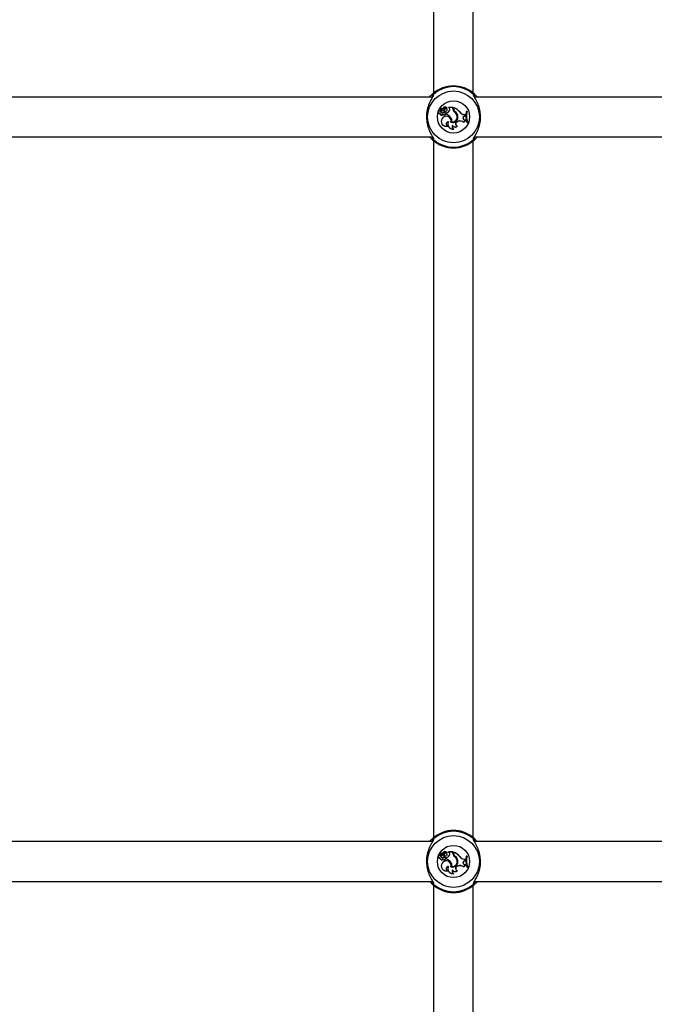
# Model space of a CAD drawing. Units: millimetres. Extents: x 0 to 59.4, y 0 to 42.1.
# Drawn here: x 40.7 to 41.2, y 10.9 to 11.7 of the extents above; entities that cross this region are included whole.
import ezdxf

# ---------------------------------------------------------------- set-up
doc = ezdxf.new("R2010")
doc.units = ezdxf.units.MM
doc.layers.add('LE_NORM', color=179, linetype='Continuous', lineweight=50)
doc.styles.add('SLDTEXTSTYLE0', font='TXT', dxfattribs={"width": 0.605})
doc.dimstyles.new('SLDDIMSTYLE3', dxfattribs={"dimtxt": 0.35, "dimasz": 0.3, "dimexe": 0, "dimexo": 0.0625, "dimgap": 0.0875, "dimtad": 0, "dimtih": 1, "dimtoh": 1, "dimdec": 0, "dimlfac": 50, "dimrnd": 1e-09, "dimzin": 12, "dimdsep": 46, "dimtxsty": 'SLDTEXTSTYLE0', "dimsah": 1, "dimcen": 0.09, "dimadec": 0, "dimazin": 3, "dimtfac": 1, "dimtdec": 0, "dimtofl": 0, "dimtmove": 0, "dimatfit": 3, "dimfxl": 0, "dimfrac": 2, "dimtolj": 1, "dimtzin": 12, "dimarcsym": 0})

# ---------------------------------------------------------------- blocks, each defined once
blk = doc.blocks.new('_D_38')
at = {"layer": 'LE_NORM'}
for p, q in [((45.2684, 13.13165), (36.09118, 13.13165)), ((36.29118, 10.4008), (36.29118, 13.13165))]:
    blk.add_line(p, q, dxfattribs=at)
blk.add_solid([(36.29118, 13.13165), (36.19118, 12.83165), (36.39118, 12.83165)], dxfattribs=at)
at = {"layer": 'LE_NORM', "insert": (35.43347, 13.3106), "char_height": 0.35, "attachment_point": 1, "style": 'SLDTEXTSTYLE0'}
blk.add_mtext('284', dxfattribs=at)

msp = doc.modelspace()

# ---------------------------------------------------------------- linework, layer by layer
at = {"color": 7, "linetype": 'Continuous', "lineweight": 25}
for p, q in [((41.0488, 12.23244), (41.0488, 11.67086)), ((41.0808, 11.67086), (41.0808, 12.23244)), ((41.04785, 11.66765), (40.48177, 11.66765)), ((41.64785, 11.66765), (41.08177, 11.66765)), ((41.05422, 11.65658), (41.05431, 11.65665)), ((41.05577, 11.65707), (41.05428, 11.65837)), ((41.05583, 11.65713), (41.05434, 11.65844)), ((41.05554, 11.65764), (41.05449, 11.65856)), ((41.0556, 11.65771), (41.05456, 11.65862)), ((41.05495, 11.65672), (41.05488, 11.65666)), ((41.0555, 11.65649), (41.0555, 11.6564)), ((41.0556, 11.65771), (41.05554, 11.65764)), ((41.05652, 11.65874), (41.05645, 11.6588)), ((41.05676, 11.65657), (41.05661, 11.65658)), ((41.05728, 11.65807), (41.05736, 11.65803)), ((41.058, 11.65796), (41.05793, 11.65801)), ((41.05934, 11.65658), (41.05939, 11.65651)), ((41.05936, 11.65885), (41.05938, 11.65884)), ((41.06124, 11.65869), (41.06069, 11.65922)), ((41.0644, 11.6593), (41.06072, 11.6593)), ((41.06082, 11.65921), (41.06072, 11.65925)), ((41.06432, 11.65921), (41.06082, 11.65921)), ((41.0613, 11.65875), (41.06082, 11.65921)), ((41.0613, 11.65875), (41.06124, 11.65869)), ((41.06169, 11.65673), (41.06162, 11.65677)), ((41.06432, 11.65921), (41.0644, 11.6593)), ((41.06432, 11.65814), (41.06432, 11.65921)), ((41.06432, 11.65814), (41.0644, 11.65814)), ((41.0644, 11.65814), (41.0644, 11.6593)), ((41.06489, 11.65903), (41.06481, 11.65915)), ((41.06481, 11.65836), (41.06481, 11.65915)), ((41.06489, 11.65836), (41.06481, 11.65836)), ((41.06489, 11.65836), (41.06489, 11.65903)), ((41.06568, 11.65542), (41.06574, 11.65549)), ((41.06596, 11.65601), (41.06591, 11.65594)), ((41.07002, 11.65539), (41.07009, 11.65544)), ((41.07517, 11.65597), (41.0751, 11.65606)), ((41.07571, 11.65606), (41.0751, 11.65606)), ((41.0756, 11.65597), (41.07517, 11.65597)), ((41.0756, 11.65597), (41.07571, 11.65606)), ((41.05403, 11.65431), (41.05394, 11.65422)), ((41.0557, 11.65029), (41.05563, 11.65034)), ((41.05626, 11.65392), (41.0563, 11.65375)), ((41.05629, 11.65487), (41.05627, 11.65495)), ((41.05716, 11.65334), (41.05713, 11.65326)), ((41.0578, 11.65488), (41.05783, 11.65497)), ((41.05891, 11.65476), (41.05882, 11.65483)), ((41.05882, 11.65483), (41.05882, 11.65372)), ((41.05891, 11.65379), (41.05882, 11.65372)), ((41.05891, 11.65476), (41.05891, 11.65379)), ((41.06072, 11.64773), (41.06058, 11.64764)), ((41.06248, 11.65127), (41.06241, 11.65122)), ((41.06277, 11.64736), (41.06288, 11.64742)), ((41.06343, 11.64778), (41.06333, 11.64771)), ((41.06767, 11.65268), (41.06775, 11.6527)), ((41.06779, 11.64787), (41.06845, 11.6481)), ((41.06779, 11.64787), (41.06782, 11.64779)), ((41.06782, 11.64779), (41.06848, 11.64802)), ((41.06831, 11.65241), (41.06823, 11.65239)), ((41.06845, 11.6481), (41.06848, 11.64802)), ((41.07337, 11.65355), (41.07337, 11.65363)), ((41.07337, 11.65363), (41.07435, 11.65363)), ((41.07337, 11.65355), (41.07426, 11.65354)), ((41.07339, 11.65213), (41.07423, 11.65245)), ((41.07339, 11.65213), (41.07342, 11.65204)), ((41.07342, 11.65204), (41.07432, 11.65239)), ((41.07378, 11.64925), (41.07379, 11.64933)), ((41.07378, 11.64925), (41.07457, 11.64914)), ((41.07379, 11.64933), (41.07465, 11.64922)), ((41.07423, 11.65245), (41.07426, 11.65354)), ((41.07423, 11.65245), (41.07432, 11.65239)), ((41.07426, 11.65354), (41.07435, 11.65363)), ((41.07432, 11.65239), (41.07435, 11.65363)), ((41.07457, 11.64914), (41.07465, 11.64922)), ((41.07475, 11.64837), (41.07457, 11.64914)), ((41.07486, 11.64828), (41.07465, 11.64922)), ((41.07475, 11.64837), (41.07486, 11.64828)), ((41.05995, 11.64426), (41.06022, 11.64426)), ((41.06397, 11.64488), (41.06397, 11.64471)), ((41.06471, 11.64193), (41.06503, 11.64189)), ((41.06787, 11.64412), (41.06805, 11.64416)), ((41.073, 11.64728), (41.07304, 11.64714)), ((41.07571, 11.64714), (41.07565, 11.64706)), ((41.07565, 11.64706), (41.07625, 11.64706)), ((41.07571, 11.64714), (41.07613, 11.64714)), ((41.07613, 11.64714), (41.07625, 11.64706)), ((40.48175, 11.63565), (41.04784, 11.63565)), ((41.0488, 11.63244), (41.0488, 11.07086)), ((41.0808, 11.07086), (41.0808, 11.63244)), ((41.08175, 11.63565), (41.64784, 11.63565)), ((41.04785, 11.06765), (40.48177, 11.06765)), ((41.64785, 11.06765), (41.08177, 11.06765)), ((41.05403, 11.05431), (41.05394, 11.05422)), ((41.05422, 11.05658), (41.05431, 11.05665)), ((41.05577, 11.05707), (41.05428, 11.05837)), ((41.05583, 11.05713), (41.05434, 11.05844)), ((41.05554, 11.05764), (41.05449, 11.05856)), ((41.0556, 11.05771), (41.05456, 11.05862)), ((41.05495, 11.05672), (41.05488, 11.05666)), ((41.0555, 11.05649), (41.0555, 11.0564)), ((41.0556, 11.05771), (41.05554, 11.05764)), ((41.05626, 11.05392), (41.0563, 11.05375)), ((41.05629, 11.05487), (41.05627, 11.05495)), ((41.05652, 11.05874), (41.05645, 11.0588)), ((41.05676, 11.05657), (41.05661, 11.05658)), ((41.05716, 11.05334), (41.05713, 11.05326)), ((41.05728, 11.05807), (41.05736, 11.05803)), ((41.0578, 11.05488), (41.05783, 11.05497)), ((41.058, 11.05796), (41.05793, 11.05801)), ((41.05891, 11.05476), (41.05882, 11.05483)), ((41.05882, 11.05483), (41.05882, 11.05372)), ((41.05891, 11.05379), (41.05882, 11.05372)), ((41.05891, 11.05476), (41.05891, 11.05379)), ((41.05934, 11.05658), (41.05939, 11.05651)), ((41.05936, 11.05885), (41.05938, 11.05884)), ((41.06124, 11.05869), (41.06069, 11.05922)), ((41.0644, 11.0593), (41.06072, 11.0593)), ((41.06082, 11.05921), (41.06072, 11.05925)), ((41.0613, 11.05875), (41.06082, 11.05921)), ((41.06432, 11.05921), (41.06082, 11.05921)), ((41.0613, 11.05875), (41.06124, 11.05869)), ((41.06169, 11.05673), (41.06162, 11.05677)), ((41.06432, 11.05921), (41.0644, 11.0593)), ((41.06432, 11.05814), (41.06432, 11.05921)), ((41.06432, 11.05814), (41.0644, 11.05814)), ((41.0644, 11.05814), (41.0644, 11.0593)), ((41.06489, 11.05903), (41.06481, 11.05915)), ((41.06481, 11.05836), (41.06481, 11.05915)), ((41.06489, 11.05836), (41.06481, 11.05836)), ((41.06489, 11.05836), (41.06489, 11.05903)), ((41.06568, 11.05542), (41.06574, 11.05549)), ((41.06596, 11.05601), (41.06591, 11.05594)), ((41.06767, 11.05268), (41.06775, 11.0527)), ((41.06831, 11.05241), (41.06823, 11.05239)), ((41.07002, 11.05539), (41.07009, 11.05544)), ((41.07337, 11.05355), (41.07337, 11.05363)), ((41.07337, 11.05363), (41.07435, 11.05363)), ((41.07337, 11.05355), (41.07426, 11.05354)), ((41.07339, 11.05213), (41.07423, 11.05245)), ((41.07342, 11.05204), (41.07432, 11.05239)), ((41.07423, 11.05245), (41.07426, 11.05354)), ((41.07423, 11.05245), (41.07432, 11.05239)), ((41.07426, 11.05354), (41.07435, 11.05363)), ((41.07432, 11.05239), (41.07435, 11.05363)), ((41.07517, 11.05597), (41.0751, 11.05606)), ((41.07571, 11.05606), (41.0751, 11.05606)), ((41.0756, 11.05597), (41.07517, 11.05597)), ((41.0756, 11.05597), (41.07571, 11.05606)), ((41.0557, 11.05029), (41.05563, 11.05034)), ((41.06072, 11.04773), (41.06058, 11.04764)), ((41.06248, 11.05127), (41.06241, 11.05122)), ((41.06277, 11.04736), (41.06288, 11.04742)), ((41.06343, 11.04778), (41.06333, 11.04771)), ((41.06397, 11.04488), (41.06397, 11.04471)), ((41.06779, 11.04787), (41.06845, 11.0481)), ((41.06779, 11.04787), (41.06782, 11.04779)), ((41.06782, 11.04779), (41.06848, 11.04802)), ((41.06845, 11.0481), (41.06848, 11.04802)), ((41.073, 11.04728), (41.07304, 11.04714)), ((41.07339, 11.05213), (41.07342, 11.05204)), ((41.07378, 11.04925), (41.07379, 11.04933)), ((41.07378, 11.04925), (41.07457, 11.04914)), ((41.07379, 11.04933), (41.07465, 11.04922)), ((41.07457, 11.04914), (41.07465, 11.04922)), ((41.07475, 11.04837), (41.07457, 11.04914)), ((41.07486, 11.04828), (41.07465, 11.04922)), ((41.07475, 11.04837), (41.07486, 11.04828)), ((41.07571, 11.04714), (41.07565, 11.04706)), ((41.07565, 11.04706), (41.07625, 11.04706)), ((41.07571, 11.04714), (41.07613, 11.04714)), ((41.07613, 11.04714), (41.07625, 11.04706)), ((41.05995, 11.04426), (41.06022, 11.04426)), ((41.06471, 11.04193), (41.06503, 11.04189)), ((41.06787, 11.04412), (41.06805, 11.04416)), ((40.48175, 11.03565), (41.04784, 11.03565)), ((41.0488, 11.03244), (41.0488, 10.47086)), ((41.0808, 10.47086), (41.0808, 11.03244)), ((41.08175, 11.03565), (41.64784, 11.03565))]:
    msp.add_line(p, q, dxfattribs=at)
for centre, radius in [((41.0648, 11.65165), 0.02088), ((41.0648, 11.65165), 0.013), ((41.0648, 11.05165), 0.02088), ((41.0648, 11.05165), 0.013)]:
    msp.add_circle(centre, radius, dxfattribs=at)
for centre, radius, start, end in [((41.0648, 11.65165), 0.025, 47.36546, 132.63454), ((41.0648, 11.65165), 0.02439, 49.12743, 130.87257), ((41.04858, 11.66933), 0.001, 134.83598, 268.22931), ((41.08103, 11.66933), 0.001, 271.77069, 45.16402), ((41.05396, 11.65546), 0.00124, 73.92692, 268.82953), ((41.05396, 11.65546), 0.00115, 77.22614, 273.41085), ((41.05425, 11.65834), 0.000131, 45.62723, 179.6769), ((41.05702, 11.65864), 0.00291, 185.76296, 222.88559), ((41.05425, 11.65834), 0.0000431, 43.40146, 175.11308), ((41.05702, 11.65864), 0.00282, 185.8823, 222.87351), ((41.05597, 11.65659), 0.00176, 180.31558, 280.4136), ((41.05597, 11.65659), 0.00167, 178.01121, 280.31529), ((41.05458, 11.65863), 0.000111, 55.60452, 220.46715), ((41.05458, 11.65863), 0.0000233, 61.59994, 210.80419), ((41.05551, 11.65977), 0.00145, 230.64641, 314.3475), ((41.05551, 11.65977), 0.00136, 230.42948, 314.03285), ((41.05549, 11.65723), 0.000835, 223.65019, 270.59036), ((41.05549, 11.65723), 0.000747, 223.69406, 270.62589), ((41.0555, 11.65684), 0.000441, 270, 41.07209), ((41.0555, 11.65684), 0.000354, 269.92897, 40.18714), ((41.05631, 11.6585), 0.00115, 228.03139, 336.16454), ((41.05631, 11.6585), 0.00106, 228.00841, 336.34252), ((41.05798, 11.65769), 0.00189, 38.96661, 144.14049), ((41.05798, 11.65769), 0.0018, 40.24083, 144.37998), ((41.0546, 11.65976), 0.00376, 302.21663, 332.22061), ((41.05804, 11.65829), 0.00224, 230.07701, 307.05405), ((41.0546, 11.65976), 0.00385, 304.04594, 332.106), ((41.05804, 11.65829), 0.00215, 233.25165, 307.07375), ((41.05877, 11.65727), 0.00169, 69.6182, 151.81336), ((41.05877, 11.65727), 0.0016, 68.1679, 151.69347), ((41.05877, 11.65736), 0.00106, 306.09675, 142.42378), ((41.05877, 11.65736), 0.00097, 306.0541, 141.99312), ((41.05814, 11.6588), 0.00402, 279.72954, 329.76276), ((41.05814, 11.6588), 0.00411, 280.75893, 329.74524), ((41.05938, 11.65884), 0.0000813, 258.52907, 30.39074), ((41.06072, 11.65925), 0.000049, 96.96058, 224.56874), ((41.06041, 11.65753), 0.00143, 328.09971, 54.3082), ((41.06041, 11.65753), 0.00151, 328.14823, 54.0652), ((41.06771, 11.65814), 0.0034, 180, 233.33232), ((41.06771, 11.65814), 0.00331, 180, 233.30917), ((41.06061, 11.64754), 0.01235, 39.78451, 70.10654), ((41.06802, 11.65836), 0.00321, 180, 228.99418), ((41.06061, 11.64754), 0.01226, 39.81153, 69.52267), ((41.06802, 11.65836), 0.00312, 180, 228.85556), ((41.06275, 11.65121), 0.00513, 16.64384, 55.10174), ((41.06275, 11.65121), 0.00522, 16.6573, 55.08675), ((41.0634, 11.65177), 0.00487, 7.42157, 58.97857), ((41.0634, 11.65177), 0.00495, 7.46793, 58.88916), ((41.07337, 11.6575), 0.00396, 212.25406, 269.99598), ((41.07337, 11.6575), 0.00387, 212.16915, 270), ((41.09164, 11.65254), 0.01691, 167.99123, 198.93152), ((41.09164, 11.65254), 0.01682, 168.2324, 198.71883), ((41.09225, 11.65254), 0.017, 168.35524, 198.51908), ((41.09225, 11.65254), 0.01691, 167.99123, 198.93152), ((41.05516, 11.65419), 0.00122, 178.32838, 338.86349), ((41.05516, 11.65419), 0.00113, 173.67296, 346.23741), ((41.0589, 11.64803), 0.004, 144.7832, 289.32792), ((41.0589, 11.64803), 0.00391, 144.72891, 285.53581), ((41.05904, 11.64834), 0.00395, 346.46584, 149.63677), ((41.05904, 11.64834), 0.00386, 345.25327, 149.69178), ((41.05763, 11.65507), 0.00179, 220.18478, 254.93961), ((41.05708, 11.65175), 0.00331, 76.98658, 104.18351), ((41.05708, 11.65175), 0.00322, 77.08839, 104.23505), ((41.05763, 11.65507), 0.00188, 224.90393, 254.72891), ((41.05751, 11.6541), 0.000923, 246.21748, 69.63683), ((41.05751, 11.6541), 0.000836, 245.77685, 69.25855), ((41.05676, 11.64695), 0.00708, 37.1073, 73.10379), ((41.06068, 11.64592), 0.00181, 88.65527, 246.2903), ((41.05676, 11.64695), 0.00717, 37.12342, 72.58465), ((41.06068, 11.64592), 0.00172, 93.25204, 254.78727), ((41.06431, 11.64593), 0.0041, 155.29389, 280.20728), ((41.06431, 11.64593), 0.00402, 153.29403, 275.80238), ((41.05911, 11.64848), 0.00429, 349.75096, 39.75388), ((41.05911, 11.64848), 0.00438, 350.89031, 39.72736), ((41.0641, 11.65147), 0.00432, 252.04635, 12.61644), ((41.0641, 11.65147), 0.00423, 253.15477, 12.66971), ((41.06408, 11.6515), 0.00386, 258.78304, 18.23349), ((41.06408, 11.6515), 0.00377, 260.07684, 18.25175), ((41.06844, 11.64601), 0.00198, 109.24104, 253.12553), ((41.06844, 11.64601), 0.00189, 109.24104, 258.10514), ((41.07, 11.64367), 0.0047, 50.24152, 109.24104), ((41.07, 11.64367), 0.00461, 48.81735, 109.24104), ((41.07388, 11.65073), 0.00148, 109.44799, 266.08161), ((41.07388, 11.65073), 0.0014, 109.39485, 266.19687), ((41.07476, 11.64641), 0.00195, 90.07988, 153.64841), ((41.07476, 11.64641), 0.00187, 86.68559, 157.12096), ((41.06566, 11.64373), 0.00204, 145.85245, 242.2582), ((41.06566, 11.64373), 0.00195, 149.97717, 251.23793), ((41.06624, 11.64614), 0.0026, 209.06841, 308.80189), ((41.06624, 11.64614), 0.00268, 212.18396, 312.44738), ((41.04858, 11.63397), 0.001, 91.77069, 225.16402), ((41.0648, 11.65165), 0.025, 227.36546, 312.63454), ((41.0648, 11.65165), 0.02439, 229.12743, 310.87257), ((41.08103, 11.63397), 0.001, 314.83598, 88.22931), ((41.0648, 11.05165), 0.025, 47.36546, 132.63454), ((41.04858, 11.06933), 0.001, 134.83598, 268.22931), ((41.0648, 11.05165), 0.02439, 49.12743, 130.87257), ((41.08103, 11.06933), 0.001, 271.77069, 45.16402), ((41.05396, 11.05546), 0.00124, 73.92692, 268.82953), ((41.05396, 11.05546), 0.00115, 77.22614, 273.41085), ((41.05516, 11.05419), 0.00122, 178.32838, 338.86349), ((41.05516, 11.05419), 0.00113, 173.67296, 346.23741), ((41.05425, 11.05834), 0.000131, 45.62723, 179.6769), ((41.05702, 11.05864), 0.00291, 185.76296, 222.88559), ((41.05425, 11.05834), 0.0000431, 43.40146, 175.11308), ((41.05702, 11.05864), 0.00282, 185.8823, 222.87351), ((41.05597, 11.05659), 0.00176, 180.31558, 280.4136), ((41.05597, 11.05659), 0.00167, 178.01121, 280.31529), ((41.05458, 11.05863), 0.000111, 55.60452, 220.46715), ((41.05458, 11.05863), 0.0000233, 61.59994, 210.80419), ((41.05551, 11.05977), 0.00145, 230.64641, 314.3475), ((41.05551, 11.05977), 0.00136, 230.42948, 314.03285), ((41.05549, 11.05723), 0.000835, 223.65019, 270.59036), ((41.05549, 11.05723), 0.000747, 223.69406, 270.62589), ((41.0555, 11.05684), 0.000441, 270, 41.07209), ((41.0555, 11.05684), 0.000354, 269.92897, 40.18714), ((41.05631, 11.0585), 0.00115, 228.03139, 336.16454), ((41.05631, 11.0585), 0.00106, 228.00841, 336.34252), ((41.05904, 11.04834), 0.00395, 346.46584, 149.63677), ((41.05763, 11.05507), 0.00179, 220.18478, 254.93961), ((41.05708, 11.05175), 0.00331, 76.98658, 104.18351), ((41.05708, 11.05175), 0.00322, 77.08839, 104.23505), ((41.05763, 11.05507), 0.00188, 224.90393, 254.72891), ((41.05798, 11.05769), 0.00189, 38.96661, 144.14049), ((41.05798, 11.05769), 0.0018, 40.24083, 144.37998), ((41.0546, 11.05976), 0.00376, 302.21663, 332.22061), ((41.05804, 11.05829), 0.00224, 230.07701, 307.05405), ((41.0546, 11.05976), 0.00385, 304.04594, 332.106), ((41.05804, 11.05829), 0.00215, 233.25165, 307.07375), ((41.05751, 11.0541), 0.000923, 246.21748, 69.63683), ((41.05751, 11.0541), 0.000836, 245.77685, 69.25855), ((41.05877, 11.05727), 0.00169, 69.6182, 151.81336), ((41.05877, 11.05727), 0.0016, 68.1679, 151.69347), ((41.05877, 11.05736), 0.00106, 306.09675, 142.42378), ((41.05877, 11.05736), 0.00097, 306.0541, 141.99312), ((41.05814, 11.0588), 0.00402, 279.72954, 329.76276), ((41.05676, 11.04695), 0.00708, 37.1073, 73.10379), ((41.05814, 11.0588), 0.00411, 280.75893, 329.74524), ((41.05676, 11.04695), 0.00717, 37.12342, 72.58465), ((41.05938, 11.05884), 0.0000813, 258.52907, 30.39074), ((41.06072, 11.05925), 0.000049, 96.96058, 224.56874), ((41.06041, 11.05753), 0.00143, 328.09971, 54.3082), ((41.06041, 11.05753), 0.00151, 328.14823, 54.0652), ((41.0641, 11.05147), 0.00432, 252.04635, 12.61644), ((41.0641, 11.05147), 0.00423, 253.15477, 12.66971), ((41.06408, 11.0515), 0.00386, 258.78304, 18.23349), ((41.06408, 11.0515), 0.00377, 260.07684, 18.25175), ((41.06771, 11.05814), 0.0034, 180, 233.33232), ((41.06771, 11.05814), 0.00331, 180, 233.30917), ((41.06061, 11.04754), 0.01235, 39.78451, 70.10654), ((41.06802, 11.05836), 0.00321, 180, 228.99418), ((41.06061, 11.04754), 0.01226, 39.81153, 69.52267), ((41.06802, 11.05836), 0.00312, 180, 228.85556), ((41.06275, 11.05121), 0.00513, 16.64384, 55.10174), ((41.06275, 11.05121), 0.00522, 16.6573, 55.08675), ((41.0634, 11.05177), 0.00487, 7.42157, 58.97857), ((41.0634, 11.05177), 0.00495, 7.46793, 58.88916), ((41.07337, 11.0575), 0.00396, 212.25406, 269.99598), ((41.07337, 11.0575), 0.00387, 212.16915, 270), ((41.09164, 11.05254), 0.01691, 167.99123, 198.93152), ((41.09164, 11.05254), 0.01682, 168.2324, 198.71883), ((41.09225, 11.05254), 0.017, 168.35524, 198.51908), ((41.09225, 11.05254), 0.01691, 167.99123, 198.93152), ((41.0589, 11.04803), 0.004, 144.7832, 289.32792), ((41.0589, 11.04803), 0.00391, 144.72891, 285.53581), ((41.05904, 11.04834), 0.00386, 345.25327, 149.69178), ((41.06068, 11.04592), 0.00181, 88.65527, 246.2903), ((41.06068, 11.04592), 0.00172, 93.25204, 254.78727), ((41.06431, 11.04593), 0.0041, 155.29389, 280.20728), ((41.06431, 11.04593), 0.00402, 153.29403, 275.80238), ((41.05911, 11.04848), 0.00429, 349.75096, 39.75388), ((41.05911, 11.04848), 0.00438, 350.89031, 39.72736), ((41.06566, 11.04373), 0.00204, 145.85245, 242.2582), ((41.06566, 11.04373), 0.00195, 149.97717, 251.23793), ((41.06624, 11.04614), 0.0026, 209.06841, 308.80189), ((41.06624, 11.04614), 0.00268, 212.18396, 312.44738), ((41.06844, 11.04601), 0.00198, 109.24104, 253.12553), ((41.06844, 11.04601), 0.00189, 109.24104, 258.10514), ((41.07, 11.04367), 0.0047, 50.24152, 109.24104), ((41.07, 11.04367), 0.00461, 48.81735, 109.24104), ((41.07388, 11.05073), 0.00148, 109.44799, 266.08161), ((41.07388, 11.05073), 0.0014, 109.39485, 266.19687), ((41.07476, 11.04641), 0.00195, 90.07988, 153.64841), ((41.07476, 11.04641), 0.00187, 86.68559, 157.12096), ((41.04858, 11.03397), 0.001, 91.77069, 225.16402), ((41.0648, 11.05165), 0.025, 227.36546, 312.63454), ((41.0648, 11.05165), 0.02439, 229.12743, 310.87257), ((41.08103, 11.03397), 0.001, 314.83598, 88.22931)]:
    msp.add_arc(centre, radius, start, end, dxfattribs=at)
at = {"color": 8, "linetype": 'Continuous', "lineweight": 25}
for centre, radius, start, end in [((41.04947, 11.66934), 0.000982, 129.77759, 193.57642), ((41.08014, 11.66934), 0.000981, 341.46636, 50.24212), ((41.04947, 11.63396), 0.000981, 161.46636, 230.24212), ((41.08014, 11.63396), 0.000982, 309.77759, 13.57642), ((41.04947, 11.06934), 0.000982, 129.77759, 193.57642), ((41.08014, 11.06934), 0.000981, 341.46636, 50.24212), ((41.04947, 11.03396), 0.000981, 161.46636, 230.24212), ((41.08014, 11.03396), 0.000982, 309.77759, 13.57642)]:
    msp.add_arc(centre, radius, start, end, dxfattribs=at)
at = {"color": 7, "linetype": 'Continuous', "lineweight": 25}
for points, knots in [([(41.04873, 11.66975), (41.04868, 11.66942), (41.04863, 11.66908), (41.04794, 11.66777), (41.0467, 11.66569), (41.04466, 11.66148), (41.04315, 11.65601), (41.04285, 11.65022), (41.04372, 11.6448), (41.04546, 11.63997), (41.04746, 11.6363), (41.04874, 11.63419), (41.04878, 11.63365), (41.04879, 11.63351)], [0, 0, 0, 0, 0.07516, 0.077598, 0.177191, 0.298947, 0.414804, 0.531914, 0.636502, 0.744277, 0.868482, 0.965427, 1, 1, 1, 1]), ([(41.04566, 11.66765), (41.04577, 11.66781), (41.04669, 11.66911), (41.04732, 11.66961), (41.04787, 11.67004)], [0, 0, 0, 0, 0.125771, 1, 1, 1, 1]), ([(41.04787, 11.67004), (41.04823, 11.67028), (41.04867, 11.67055), (41.04882, 11.67016), (41.04884, 11.6701)], [0, 0, 0, 0, 0.8324209, 1, 1, 1, 1]), ([(41.08076, 11.6701), (41.08095, 11.6703), (41.08117, 11.67053), (41.08165, 11.67011), (41.08174, 11.67004)], [0, 0, 0, 0, 0.832274, 1, 1, 1, 1]), ([(41.08088, 11.63356), (41.08092, 11.63389), (41.08097, 11.63423), (41.08167, 11.63554), (41.08291, 11.63761), (41.08495, 11.64182), (41.08646, 11.64729), (41.08676, 11.65308), (41.08588, 11.65851), (41.08414, 11.66334), (41.08215, 11.66701), (41.08086, 11.66911), (41.08082, 11.66965), (41.08081, 11.66979)], [0, 0, 0, 0, 0.07516, 0.077598, 0.177191, 0.298947, 0.414804, 0.531914, 0.636502, 0.744277, 0.868482, 0.965427, 1, 1, 1, 1]), ([(41.08174, 11.67004), (41.082, 11.66978), (41.08254, 11.66925), (41.08341, 11.66846), (41.08391, 11.66774), (41.08398, 11.66765)], [0, 0, 0, 0, 0.457278, 0.932191, 1, 1, 1, 1]), ([(41.05421, 11.65835), (41.05421, 11.65835), (41.05419, 11.65835), (41.05417, 11.65835), (41.05414, 11.65835), (41.05412, 11.65835)], [0, 0, 0, 0, 0.078947, 0.394734, 1, 1, 1, 1]), ([(41.05428, 11.65837), (41.05428, 11.65838), (41.05429, 11.65838), (41.05431, 11.65841), (41.05433, 11.65843), (41.05434, 11.65844)], [0, 0, 0, 0, 0.078948, 0.394739, 1, 1, 1, 1]), ([(41.05456, 11.65862), (41.05456, 11.65862), (41.05455, 11.65862), (41.05453, 11.6586), (41.05451, 11.65858), (41.05449, 11.65856), (41.05449, 11.65856)], [0, 0, 0, 0, 0.042676, 0.21338, 0.896197, 1, 1, 1, 1]), ([(41.05459, 11.65865), (41.05459, 11.65866), (41.05459, 11.65866), (41.05461, 11.65868), (41.05462, 11.6587), (41.05464, 11.65872), (41.05464, 11.65873)], [0, 0, 0, 0, 0.042677, 0.213385, 0.896216, 1, 1, 1, 1]), ([(41.05577, 11.65707), (41.05578, 11.65708), (41.0558, 11.6571), (41.05582, 11.65712), (41.05583, 11.65713)], [0, 0, 0, 0, 0.647928, 1, 1, 1, 1]), ([(41.05938, 11.65884), (41.05938, 11.65884), (41.05938, 11.65883), (41.05938, 11.65883), (41.05938, 11.65883), (41.05938, 11.6588), (41.05937, 11.65878), (41.05936, 11.65876)], [0, 0, 0, 0, 0.0029673, 0.0148371, 0.0623174, 0.2522314, 1, 1, 1, 1]), ([(41.05938, 11.65884), (41.05938, 11.65884), (41.05938, 11.65884), (41.05938, 11.65884), (41.05939, 11.65884), (41.05941, 11.65885), (41.05943, 11.65887), (41.05945, 11.65888)], [0, 0, 0, 0, 0.002967, 0.014837, 0.062318, 0.252237, 1, 1, 1, 1]), ([(41.06072, 11.65925), (41.06072, 11.65925), (41.06072, 11.65925), (41.06071, 11.65924), (41.0607, 11.65923), (41.06069, 11.65922), (41.06069, 11.65922)], [0, 0, 0, 0, 0.073447, 0.5, 0.75, 1, 1, 1, 1]), ([(41.06072, 11.65925), (41.06072, 11.65925), (41.06072, 11.65925), (41.06072, 11.65925), (41.06072, 11.65925), (41.06072, 11.65926), (41.06072, 11.65927), (41.06072, 11.65929), (41.06072, 11.6593)], [0, 0, 0, 0, 0.00083, 0.004153, 0.017442, 0.07059, 0.283171, 1, 1, 1, 1]), ([(41.04787, 11.63326), (41.0476, 11.63352), (41.04706, 11.63405), (41.0462, 11.63485), (41.04569, 11.63556), (41.04563, 11.63565)], [0, 0, 0, 0, 0.457278, 0.932191, 1, 1, 1, 1]), ([(41.04884, 11.63321), (41.04866, 11.63301), (41.04843, 11.63277), (41.04795, 11.63319), (41.04787, 11.63326)], [0, 0, 0, 0, 0.832274, 1, 1, 1, 1]), ([(41.08174, 11.63326), (41.08137, 11.63303), (41.08093, 11.63275), (41.08079, 11.63314), (41.08076, 11.63321)], [0, 0, 0, 0, 0.832421, 1, 1, 1, 1]), ([(41.08395, 11.63565), (41.08383, 11.63549), (41.08291, 11.6342), (41.08228, 11.6337), (41.08174, 11.63326)], [0, 0, 0, 0, 0.125771, 1, 1, 1, 1]), ([(41.04873, 11.06975), (41.04868, 11.06942), (41.04863, 11.06908), (41.04794, 11.06777), (41.0467, 11.06569), (41.04466, 11.06148), (41.04315, 11.05601), (41.04285, 11.05022), (41.04372, 11.0448), (41.04546, 11.03997), (41.04746, 11.0363), (41.04874, 11.03419), (41.04878, 11.03365), (41.04879, 11.03351)], [0, 0, 0, 0, 0.07516, 0.077598, 0.177191, 0.298947, 0.414804, 0.531914, 0.636502, 0.744277, 0.868482, 0.965427, 1, 1, 1, 1]), ([(41.04566, 11.06765), (41.04577, 11.06781), (41.04669, 11.06911), (41.04732, 11.06961), (41.04787, 11.07004)], [0, 0, 0, 0, 0.125771, 1, 1, 1, 1]), ([(41.04787, 11.07004), (41.04823, 11.07028), (41.04867, 11.07055), (41.04882, 11.07016), (41.04884, 11.0701)], [0, 0, 0, 0, 0.8324209, 1, 1, 1, 1]), ([(41.08076, 11.0701), (41.08095, 11.0703), (41.08117, 11.07053), (41.08165, 11.07011), (41.08174, 11.07004)], [0, 0, 0, 0, 0.832274, 1, 1, 1, 1]), ([(41.08088, 11.03356), (41.08092, 11.03389), (41.08097, 11.03423), (41.08167, 11.03554), (41.08291, 11.03761), (41.08495, 11.04182), (41.08646, 11.04729), (41.08676, 11.05308), (41.08588, 11.05851), (41.08414, 11.06334), (41.08215, 11.06701), (41.08086, 11.06911), (41.08082, 11.06965), (41.08081, 11.06979)], [0, 0, 0, 0, 0.07516, 0.0775976, 0.1771909, 0.2989466, 0.4148038, 0.5319144, 0.6365023, 0.7442772, 0.8684815, 0.9654274, 1, 1, 1, 1]), ([(41.08174, 11.07004), (41.082, 11.06978), (41.08254, 11.06925), (41.08341, 11.06846), (41.08391, 11.06774), (41.08398, 11.06765)], [0, 0, 0, 0, 0.457278, 0.932191, 1, 1, 1, 1]), ([(41.05421, 11.05835), (41.05421, 11.05835), (41.05419, 11.05835), (41.05417, 11.05835), (41.05414, 11.05835), (41.05412, 11.05835)], [0, 0, 0, 0, 0.078947, 0.394734, 1, 1, 1, 1]), ([(41.05428, 11.05837), (41.05428, 11.05838), (41.05429, 11.05838), (41.05431, 11.05841), (41.05433, 11.05843), (41.05434, 11.05844)], [0, 0, 0, 0, 0.078948, 0.394739, 1, 1, 1, 1]), ([(41.05456, 11.05862), (41.05456, 11.05862), (41.05455, 11.05862), (41.05453, 11.0586), (41.05451, 11.05858), (41.05449, 11.05856), (41.05449, 11.05856)], [0, 0, 0, 0, 0.042676, 0.21338, 0.896197, 1, 1, 1, 1]), ([(41.05459, 11.05865), (41.05459, 11.05866), (41.05459, 11.05866), (41.05461, 11.05868), (41.05462, 11.0587), (41.05464, 11.05872), (41.05464, 11.05873)], [0, 0, 0, 0, 0.042677, 0.213385, 0.896216, 1, 1, 1, 1]), ([(41.05577, 11.05707), (41.05578, 11.05708), (41.0558, 11.0571), (41.05582, 11.05712), (41.05583, 11.05713)], [0, 0, 0, 0, 0.647928, 1, 1, 1, 1]), ([(41.05938, 11.05884), (41.05938, 11.05884), (41.05938, 11.05883), (41.05938, 11.05883), (41.05938, 11.05883), (41.05938, 11.0588), (41.05937, 11.05878), (41.05936, 11.05876)], [0, 0, 0, 0, 0.0029673, 0.0148371, 0.0623174, 0.2522314, 1, 1, 1, 1]), ([(41.05938, 11.05884), (41.05938, 11.05884), (41.05938, 11.05884), (41.05938, 11.05884), (41.05939, 11.05884), (41.05941, 11.05885), (41.05943, 11.05887), (41.05945, 11.05888)], [0, 0, 0, 0, 0.002967, 0.014837, 0.062318, 0.252237, 1, 1, 1, 1]), ([(41.06072, 11.05925), (41.06072, 11.05925), (41.06072, 11.05925), (41.06071, 11.05924), (41.0607, 11.05923), (41.06069, 11.05922), (41.06069, 11.05922)], [0, 0, 0, 0, 0.073447, 0.5, 0.75, 1, 1, 1, 1]), ([(41.06072, 11.05925), (41.06072, 11.05925), (41.06072, 11.05925), (41.06072, 11.05925), (41.06072, 11.05925), (41.06072, 11.05926), (41.06072, 11.05927), (41.06072, 11.05929), (41.06072, 11.0593)], [0, 0, 0, 0, 0.00083, 0.004153, 0.017442, 0.07059, 0.283171, 1, 1, 1, 1]), ([(41.04787, 11.03326), (41.0476, 11.03352), (41.04706, 11.03405), (41.0462, 11.03485), (41.04569, 11.03556), (41.04563, 11.03565)], [0, 0, 0, 0, 0.457278, 0.932191, 1, 1, 1, 1]), ([(41.04884, 11.03321), (41.04866, 11.03301), (41.04843, 11.03277), (41.04795, 11.03319), (41.04787, 11.03326)], [0, 0, 0, 0, 0.832274, 1, 1, 1, 1]), ([(41.08174, 11.03326), (41.08137, 11.03303), (41.08093, 11.03275), (41.08079, 11.03314), (41.08076, 11.03321)], [0, 0, 0, 0, 0.832421, 1, 1, 1, 1]), ([(41.08395, 11.03565), (41.08383, 11.03549), (41.08291, 11.0342), (41.08228, 11.0337), (41.08174, 11.03326)], [0, 0, 0, 0, 0.125771, 1, 1, 1, 1])]:
    msp.add_open_spline(points, degree=3, knots=knots, dxfattribs=at)

# ---------------------------------------------------------------- dimensions: what is measured, and where the dimension line sits
at = {"layer": 'LE_NORM'}
dim = msp.add_ordinate_dim(feature_location=(45.36746, 13.13165), offset=(-9.27629, 0), dtype=0, origin=(38.60668, 7.45165), dimstyle='SLDDIMSTYLE3', dxfattribs=at)
dim.commit()
dim.dimension.update_dxf_attribs({"geometry": '_D_38', "text_midpoint": (35.76232, 13.13165)})

doc.saveas('drawing.dxf')
